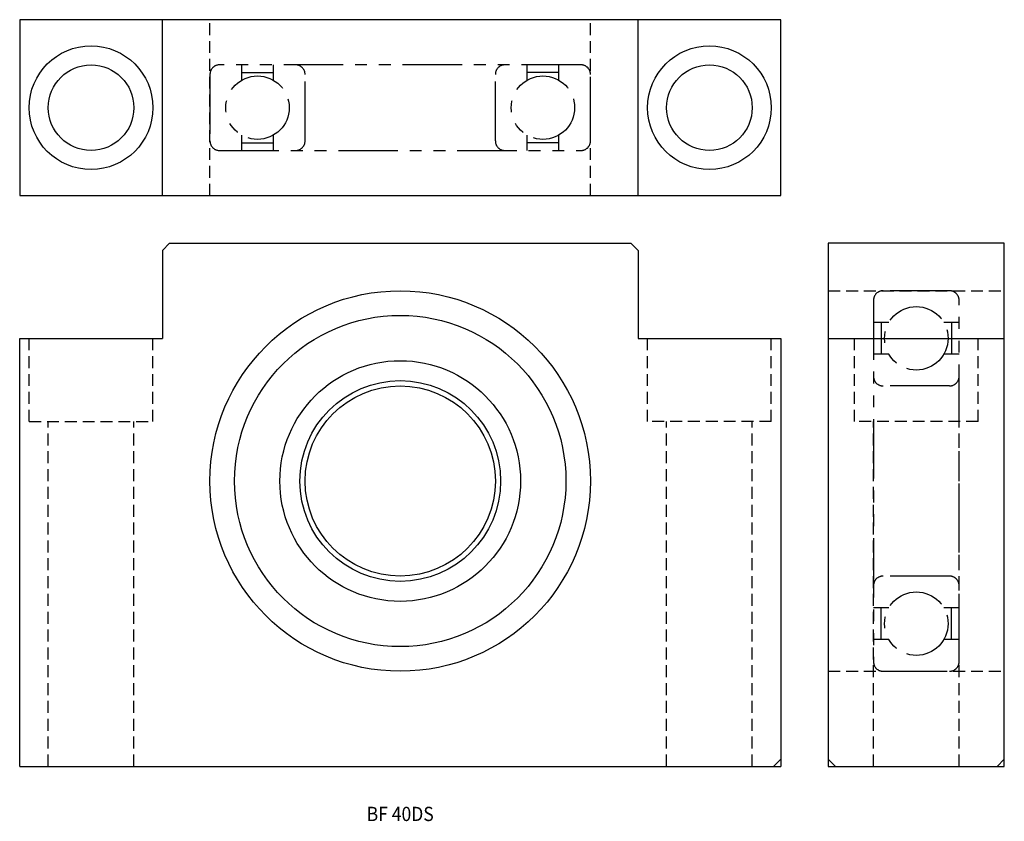
# Model space of a CAD drawing. Extents: x 0 to 207, y 0 to 168.
import ezdxf
from ezdxf.enums import TextEntityAlignment as Align

# ---------------------------------------------------------------- set-up
doc = ezdxf.new("R2010")
doc.units = 0
doc.header["$LTSCALE"] = 10
doc.linetypes.add('HIDDEN', pattern=[0.375, 0.25, -0.125])
doc.linetypes.add('PHANTOM', pattern=[2.5, 1.25, -0.25, 0.25, -0.25, 0.25, -0.25])
doc.layers.get('0').update_dxf_attribs({"linetype": 'CONTINUOUS'})
doc.layers.add('2', color=2, linetype='HIDDEN')
doc.layers.add('6', color=4, linetype='PHANTOM')
doc.styles.get("Standard").update_dxf_attribs({"font": 'romans.shx', "width": 0.9, "oblique": 5})

msp = doc.modelspace()

# ---------------------------------------------------------------- linework, layer by layer
for p, q in [((160, 168.5), (0, 168.5)), ((0, 168.5), (0, 131.5)), ((30, 131.5), (30, 168.5)), ((130, 131.5), (130, 168.5)), ((160, 131.5), (160, 168.5)), ((0, 131.5), (160, 131.5)), ((31.5, 121.5), (30, 120)), ((31.5, 121.5), (128.5, 121.5)), ((130, 120), (128.5, 121.5)), ((207, 121.5), (170, 121.5)), ((170, 121.5), (170, 11.5)), ((207, 11.5), (207, 121.5)), ((30, 120), (30, 101.5)), ((130, 120), (130, 101.5)), ((0, 11.5), (0, 101.5)), ((0, 101.5), (30, 101.5)), ((130, 101.5), (160, 101.5)), ((160, 101.5), (160, 11.5)), ((170, 101.5), (207, 101.5)), ((158.5, 11.5), (160, 13)), ((171.5, 11.5), (170, 13)), ((207, 13), (205.5, 11.5)), ((0, 11.5), (160, 11.5)), ((170, 11.5), (207, 11.5))]:
    msp.add_line(p, q)
for centre, radius in [((15, 150), 13), ((145, 150), 13), ((15, 150), 9), ((145, 150), 9), ((80, 71.5), 40), ((80, 71.5), 34.83), ((80, 71.5), 25.3), ((80, 71.5), 21.1), ((80, 71.5), 20)]:
    msp.add_circle(centre, radius)
at = {"layer": '2'}
for p, q in [((40, 131.5), (40, 168.5)), ((120, 131.5), (120, 168.5)), ((170, 111.5), (207, 111.5)), ((2, 84), (2, 101.5)), ((28, 84), (28, 101.5)), ((132, 84), (132, 101.5)), ((158, 84), (158, 101.5)), ((175.5, 84), (175.5, 101.5)), ((201.5, 84), (201.5, 101.5)), ((2, 84), (28, 84)), ((6, 11.5), (6, 84)), ((24, 11.5), (24, 84)), ((158, 84), (132, 84)), ((136, 11.5), (136, 84)), ((154, 11.5), (154, 84)), ((201.5, 84), (175.5, 84)), ((179.5, 11.5), (179.5, 84)), ((197.5, 11.5), (197.5, 84)), ((170, 31.5), (207, 31.5))]:
    msp.add_line(p, q, dxfattribs=at)
at = {"layer": '6'}
for p, q in [((46.67, 155.77), (46.67, 159)), ((46.67, 157.39), (53.33, 157.39)), ((53.33, 155.77), (53.33, 159)), ((106.67, 155.77), (106.67, 159)), ((113.33, 157.39), (106.67, 157.39)), ((113.33, 155.77), (113.33, 159)), ((46.67, 141), (46.67, 144.23)), ((53.33, 141), (53.33, 144.23)), ((106.67, 141), (106.67, 144.23)), ((113.33, 141), (113.33, 144.23)), ((46.67, 142.61), (53.33, 142.61)), ((113.33, 142.61), (106.67, 142.61)), ((182.73, 104.83), (179.5, 104.83)), ((181.11, 104.83), (181.11, 98.17)), ((197.5, 104.83), (194.27, 104.83)), ((195.89, 104.83), (195.89, 98.17)), ((182.73, 98.17), (179.5, 98.17)), ((197.5, 98.17), (194.27, 98.17)), ((182.73, 44.83), (179.5, 44.83)), ((181.11, 38.17), (181.11, 44.83)), ((197.5, 44.83), (194.27, 44.83)), ((195.89, 38.17), (195.89, 44.83)), ((182.73, 38.17), (179.5, 38.17)), ((197.5, 38.17), (194.27, 38.17))]:
    msp.add_line(p, q, dxfattribs=at)
for points in [[(118, 141, 0.414214), (120, 143), (120, 157, 0.414214), (118, 159), (42, 159, 0.414214), (40, 157), (40, 143, 0.414214), (42, 141), (118, 141, 0.414214)], [(58, 141, 0.414214), (60, 143), (60, 157, 0.414214), (58, 159)], [(102, 141, -0.414214), (100, 143), (100, 157, -0.414214), (102, 159)], [(197.5, 109.5, 0.414214), (195.5, 111.5), (181.5, 111.5, 0.414214), (179.5, 109.5), (179.5, 33.5, 0.414214), (181.5, 31.5), (195.5, 31.5, 0.414214), (197.5, 33.5), (197.5, 109.5, 0.414214)], [(197.5, 93.5, -0.414214), (195.5, 91.5), (181.5, 91.5, -0.414214), (179.5, 93.5)], [(197.5, 49.5, 0.414214), (195.5, 51.5), (181.5, 51.5, 0.414214), (179.5, 49.5)]]:
    msp.add_lwpolyline(points, format="xyb", dxfattribs=at)
for centre in [(50, 150), (110, 150), (188.5, 101.5), (188.5, 41.5)]:
    msp.add_circle(centre, 6.67, dxfattribs=at)

# ---------------------------------------------------------------- texts
at = {"oblique": 5, "width": 0.9}
msp.add_text('BF 40DS', height=3, dxfattribs=at).set_placement((80, 1.5), align=Align.MIDDLE_CENTER)

doc.saveas('drawing.dxf')
